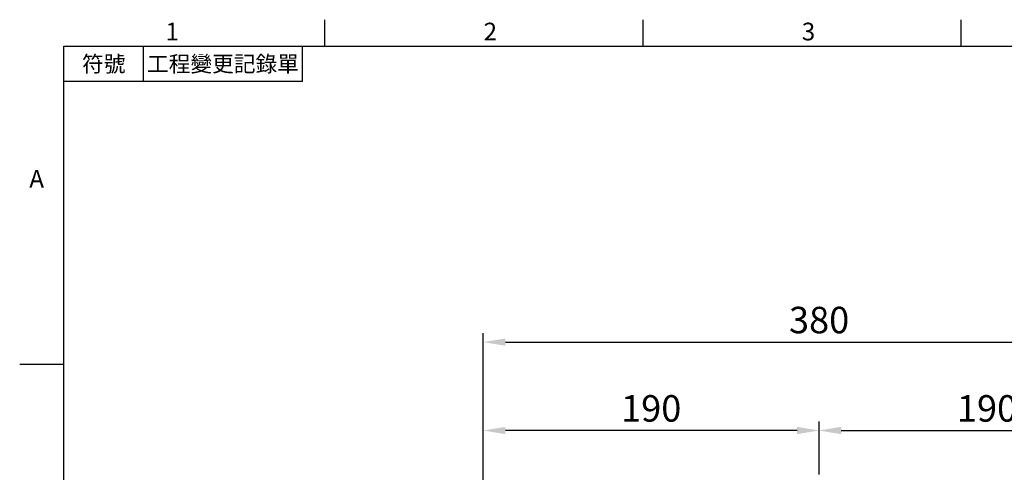
# Model space of a CAD drawing. Units: millimetres. Extents: x -35 to 1533, y -20 to 980.
# Drawn here: x -25 to 532, y 719 to 975 of the extents above; entities that cross this region are included whole.
import ezdxf
from ezdxf.enums import TextEntityAlignment as Align

# ---------------------------------------------------------------- set-up
doc = ezdxf.new("R2010")
doc.units = ezdxf.units.MM
doc.layers.add('DIM', color=3, linetype='Continuous')
doc.styles.add('ATTDEF', font='txt')
doc.styles.get("Standard").update_dxf_attribs({"font": 'simplex.shx', "bigfont": 'chineset.shx'})
doc.dimstyles.new('L', dxfattribs={"dimscale": 5, "dimtxt": 3, "dimasz": 2.5, "dimexe": 1, "dimexo": 1, "dimgap": 1, "dimtad": 1, "dimdec": 4, "dimdsep": 46, "dimtxsty": 'Standard', "dimcen": 0, "dimclrd": 256, "dimclre": 256, "dimclrt": 256, "dimadec": 0, "dimazin": 0, "dimtfac": 0.6, "dimtdec": 4, "dimtmove": 0, "dimatfit": 3, "dimfxl": 0, "dimtolj": 1, "dimarcsym": 0})

# ---------------------------------------------------------------- blocks, each defined once
blk = doc.blocks.new('*D13')
at = {"layer": 'Defpoints', "color": 0}
for p in [(617.3, 792.58), (237.3, 546.76), (617.3, 546.76)]:
    blk.add_point(p, dxfattribs=at)
at = {"layer": 'DIM', "lineweight": -2}
for p, q in [((237.3, 551.76), (237.3, 797.58)), ((617.3, 551.76), (617.3, 797.58)), ((249.8, 792.58), (604.8, 792.58))]:
    blk.add_line(p, q, dxfattribs=at)
at = {"layer": 'DIM'}
for points in [[(249.8, 794.66), (249.8, 790.5), (237.3, 792.58)], [(604.8, 794.66), (604.8, 790.5), (617.3, 792.58)]]:
    blk.add_solid(points, dxfattribs=at)
at = {"layer": 'DIM', "insert": (427.3, 805.08), "char_height": 15, "attachment_point": 5}
blk.add_mtext('\\A1;380', dxfattribs=at)
blk = doc.blocks.new('*D14')
at = {"layer": 'Defpoints', "color": 0}
for p in [(617.3, 742.58), (427.3, 712.6), (617.3, 546.76)]:
    blk.add_point(p, dxfattribs=at)
at = {"layer": 'DIM', "lineweight": -2}
for p, q in [((427.3, 717.6), (427.3, 747.58)), ((617.3, 551.76), (617.3, 747.58)), ((439.8, 742.58), (604.8, 742.58))]:
    blk.add_line(p, q, dxfattribs=at)
at = {"layer": 'DIM'}
for points in [[(439.8, 744.66), (439.8, 740.5), (427.3, 742.58)], [(604.8, 744.66), (604.8, 740.5), (617.3, 742.58)]]:
    blk.add_solid(points, dxfattribs=at)
at = {"layer": 'DIM', "insert": (522.3, 755.08), "char_height": 15, "attachment_point": 5}
blk.add_mtext('\\A1;190', dxfattribs=at)
blk = doc.blocks.new('GJA420')
at = {"color": 0}
for p, q in [((29.5, 195), (29.5, 192)), ((65.5, 195), (65.5, 192)), ((101.5, 195), (101.5, 192)), ((0, 192), (275, 192)), ((0, 0), (0, 192)), ((9, 188), (9, 192)), ((27, 188), (27, 192)), ((27, 188), (0, 188)), ((0, 156), (-5, 156))]:
    blk.add_line(p, q, dxfattribs=at)
for s, p in [('1', (11.5, 192.66)), ('2', (47.5, 192.66)), ('3', (83.5, 192.66)), ('A', (-3.91, 176))]:
    blk.add_text(s, height=2, dxfattribs=at).set_placement(p)
at = {"color": 0, "char_height": 1.8, "attachment_point": 5}
for s, insert, width in [('{\\f標楷體|b0|i0|c136|p65;符號}', (4.51, 190), 6), ('{\\fDFKai-SB|b0|i0|c136|p65;工程變更記錄單}', (18, 190), 17.9481)]:
    blk.add_mtext(s, dxfattribs=dict(at, insert=insert, width=width))
at = {"color": 4, "style": 'ATTDEF'}
blk.add_attdef('料號', text='', height=2.5, dxfattribs=at).set_placement((120.5, 3), align=Align.MIDDLE_LEFT)
for tag, p in [('比例', (200.5, 3)), ('版本', (236.5, 3))]:
    blk.add_attdef(tag, text='', height=2.5, dxfattribs=at).set_placement(p, align=Align.MIDDLE_CENTER)
blk = doc.blocks.new('*D78')
at = {"layer": 'Defpoints', "color": 0}
for p in [(237.3, 742.58), (427.3, 712.6), (237.3, 546.76)]:
    blk.add_point(p, dxfattribs=at)
at = {"layer": 'DIM', "lineweight": -2}
for p, q in [((237.3, 551.76), (237.3, 747.58)), ((427.3, 717.6), (427.3, 747.58)), ((414.8, 742.58), (249.8, 742.58))]:
    blk.add_line(p, q, dxfattribs=at)
at = {"layer": 'DIM'}
for points in [[(249.8, 744.66), (249.8, 740.5), (237.3, 742.58)], [(414.8, 744.66), (414.8, 740.5), (427.3, 742.58)]]:
    blk.add_solid(points, dxfattribs=at)
at = {"layer": 'DIM', "insert": (332.3, 755.08), "char_height": 15, "attachment_point": 5}
blk.add_mtext('\\A1;190', dxfattribs=at)

msp = doc.modelspace()

# ---------------------------------------------------------------- block references
at = {"layer": 'DIM', "xscale": 5, "yscale": 5, "zscale": 5}
msp.add_blockref('GJA420', (0, 0), dxfattribs=at)

# ---------------------------------------------------------------- dimensions: what is measured, and where the dimension line sits
at = {"layer": 'DIM'}
dim = msp.add_linear_dim(base=(617.3035, 792.58081), p1=(237.30351, 546.7573), p2=(617.3035, 546.7573), dimstyle='L', dxfattribs=at)
dim.commit()
dim.dimension.update_dxf_attribs({"geometry": '*D13', "text_midpoint": (427.3035, 805.08081)})
dim = msp.add_linear_dim(base=(237.30351, 742.58081), p1=(427.30351, 712.60264), p2=(237.30351, 546.7573), angle=180, dimstyle='L', override={"dimtmove": 0}, dxfattribs=at)
dim.commit()
dim.dimension.update_dxf_attribs({"geometry": '*D78', "text_midpoint": (332.30351, 755.08081)})
dim = msp.add_linear_dim(base=(617.3035, 742.58081), p1=(427.30351, 712.60264), p2=(617.3035, 546.7573), dimstyle='L', override={"dimtmove": 0}, dxfattribs=at)
dim.commit()
dim.dimension.update_dxf_attribs({"geometry": '*D14', "text_midpoint": (522.30351, 755.08081)})

doc.saveas('drawing.dxf')
